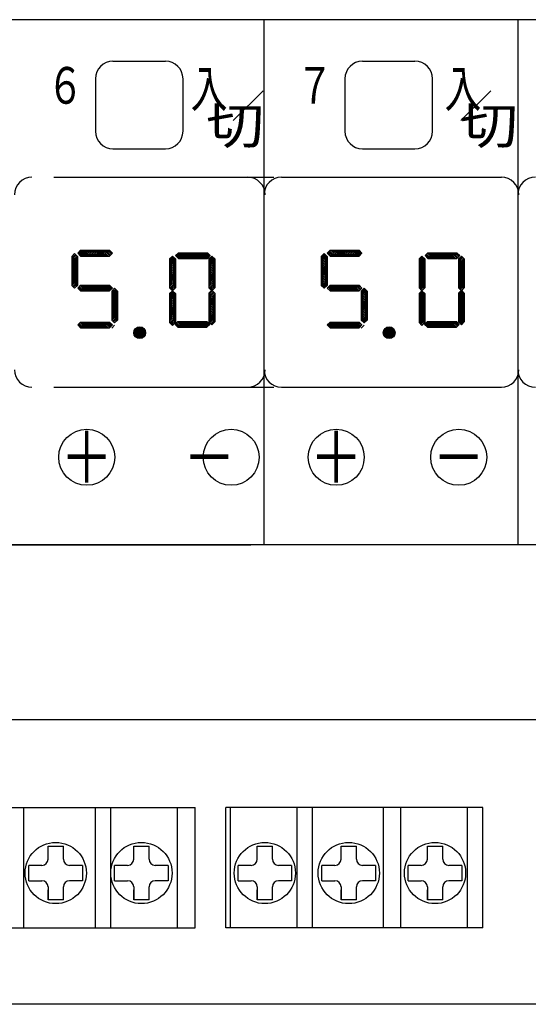
# Model space of a CAD drawing. Extents: x 10 to 408, y 10 to 288.
# Drawn here: x 288 to 317, y 177 to 234 of the extents above; entities that cross this region are included whole.
import ezdxf
from ezdxf.enums import TextEntityAlignment as Align

# ---------------------------------------------------------------- set-up
doc = ezdxf.new("R2010")
doc.units = 0
doc.layers.add('作画層１', color=7, linetype='CONTINUOUS')
doc.layers.add('注記層１', color=7, linetype='CONTINUOUS')
doc.styles.add('EXTFONT', font='txt', dxfattribs={"bigfont": 'EXTFONT'})

msp = doc.modelspace()

# ---------------------------------------------------------------- linework, layer by layer
at = {"layer": '作画層１', "color": 7, "linetype": 'CONTINUOUS'}
for p, q in [((330.257, 233.527), (216.757, 233.527)), ((302.257, 233.527), (302.257, 203.527)), ((316.757, 233.527), (316.757, 203.527)), ((293.632, 231.152), (296.632, 231.152)), ((307.882, 231.152), (310.882, 231.152)), ((292.632, 230.152), (292.632, 227.152)), ((297.632, 227.152), (297.632, 230.152)), ((306.882, 230.152), (306.882, 227.152)), ((311.882, 227.152), (311.882, 230.152)), ((302.218, 229.458), (300.492, 227.763)), ((315.218, 229.458), (313.492, 227.763)), ((293.632, 226.152), (296.632, 226.152)), ((307.882, 226.152), (310.882, 226.152)), ((290.257, 224.527), (302.819, 224.527)), ((303.257, 224.527), (315.819, 224.527)), ((291.279, 219.996), (291.444, 220.161)), ((291.279, 219.911), (291.487, 220.118)), ((291.279, 219.817), (291.533, 220.072)), ((291.279, 219.724), (291.58, 220.025)), ((291.279, 219.996), (291.279, 218.346)), ((291.279, 219.631), (291.609, 219.961)), ((291.444, 220.161), (291.609, 219.996)), ((291.609, 219.996), (291.609, 218.346)), ((291.621, 220.19), (291.786, 220.355)), ((291.621, 220.19), (291.786, 220.025)), ((291.786, 220.025), (291.621, 220.19)), ((291.871, 220.025), (291.664, 220.232)), ((291.965, 220.025), (291.71, 220.279)), ((292.058, 220.025), (291.757, 220.325)), ((291.786, 220.355), (293.436, 220.355)), ((291.786, 220.025), (293.436, 220.025)), ((292.151, 220.025), (291.821, 220.355)), ((292.245, 220.025), (291.915, 220.355)), ((292.338, 220.025), (292.008, 220.355)), ((292.431, 220.025), (292.101, 220.355)), ((292.525, 220.025), (292.195, 220.355)), ((292.618, 220.025), (292.288, 220.355)), ((292.711, 220.025), (292.381, 220.355)), ((292.805, 220.025), (292.475, 220.355)), ((292.898, 220.025), (292.568, 220.355)), ((292.991, 220.025), (292.661, 220.355)), ((293.085, 220.025), (292.755, 220.355)), ((293.178, 220.025), (292.848, 220.355)), ((293.271, 220.025), (292.941, 220.355)), ((293.365, 220.025), (293.035, 220.355)), ((293.447, 220.035), (293.128, 220.355)), ((293.494, 220.082), (293.221, 220.355)), ((293.54, 220.129), (293.315, 220.355)), ((293.587, 220.175), (293.408, 220.355)), ((293.436, 220.355), (293.601, 220.19)), ((293.436, 220.025), (293.601, 220.19)), ((296.864, 219.858), (297.029, 220.023)), ((296.864, 219.773), (297.072, 219.981)), ((297.029, 220.023), (297.194, 219.858)), ((297.194, 219.858), (297.029, 220.023)), ((297.208, 220.052), (297.373, 220.217)), ((297.208, 220.052), (297.373, 219.887)), ((297.373, 219.887), (297.208, 220.052)), ((297.458, 219.887), (297.251, 220.094)), ((297.551, 219.887), (297.297, 220.141)), ((297.645, 219.887), (297.344, 220.188)), ((297.373, 220.217), (299.023, 220.217)), ((297.738, 219.887), (297.408, 220.217)), ((297.831, 219.887), (297.501, 220.217)), ((297.925, 219.887), (297.595, 220.217)), ((298.018, 219.887), (297.688, 220.217)), ((298.111, 219.887), (297.781, 220.217)), ((298.205, 219.887), (297.875, 220.217)), ((298.298, 219.887), (297.968, 220.217)), ((298.391, 219.887), (298.061, 220.217)), ((298.485, 219.887), (298.155, 220.217)), ((298.578, 219.887), (298.248, 220.217)), ((298.671, 219.887), (298.341, 220.217)), ((298.765, 219.887), (298.435, 220.217)), ((298.858, 219.887), (298.528, 220.217)), ((298.951, 219.887), (298.621, 220.217)), ((299.034, 219.898), (298.715, 220.217)), ((299.081, 219.944), (298.808, 220.217)), ((299.127, 219.991), (298.901, 220.217)), ((299.174, 220.038), (298.995, 220.217)), ((299.023, 220.217), (299.188, 220.052)), ((299.023, 219.887), (299.188, 220.052)), ((299.114, 219.858), (299.279, 220.023)), ((299.114, 219.773), (299.322, 219.981)), ((299.279, 220.023), (299.444, 219.858)), ((299.444, 219.858), (299.279, 220.023)), ((305.529, 219.996), (305.694, 220.161)), ((305.529, 219.911), (305.737, 220.118)), ((305.529, 219.817), (305.783, 220.072)), ((305.529, 219.724), (305.83, 220.025)), ((305.529, 219.996), (305.529, 218.346)), ((305.529, 219.631), (305.859, 219.961)), ((305.694, 220.161), (305.859, 219.996)), ((305.859, 219.996), (305.859, 218.346)), ((305.871, 220.19), (306.036, 220.355)), ((305.871, 220.19), (306.036, 220.025)), ((306.036, 220.025), (305.871, 220.19)), ((306.121, 220.025), (305.914, 220.232)), ((306.215, 220.025), (305.96, 220.279)), ((306.308, 220.025), (306.007, 220.325)), ((306.036, 220.355), (307.686, 220.355)), ((306.036, 220.025), (307.686, 220.025)), ((306.401, 220.025), (306.071, 220.355)), ((306.495, 220.025), (306.165, 220.355)), ((306.588, 220.025), (306.258, 220.355)), ((306.681, 220.025), (306.351, 220.355)), ((306.775, 220.025), (306.445, 220.355)), ((306.868, 220.025), (306.538, 220.355)), ((306.961, 220.025), (306.631, 220.355)), ((307.055, 220.025), (306.725, 220.355)), ((307.148, 220.025), (306.818, 220.355)), ((307.241, 220.025), (306.911, 220.355)), ((307.335, 220.025), (307.005, 220.355)), ((307.428, 220.025), (307.098, 220.355)), ((307.521, 220.025), (307.191, 220.355)), ((307.615, 220.025), (307.285, 220.355)), ((307.697, 220.035), (307.378, 220.355)), ((307.744, 220.082), (307.471, 220.355)), ((307.79, 220.129), (307.565, 220.355)), ((307.837, 220.175), (307.658, 220.355)), ((307.686, 220.355), (307.851, 220.19)), ((307.686, 220.025), (307.851, 220.19)), ((311.114, 219.858), (311.279, 220.023)), ((311.114, 219.773), (311.322, 219.981)), ((311.279, 220.023), (311.444, 219.858)), ((311.444, 219.858), (311.279, 220.023)), ((311.458, 220.052), (311.623, 220.217)), ((311.458, 220.052), (311.623, 219.887)), ((311.623, 219.887), (311.458, 220.052)), ((311.708, 219.887), (311.501, 220.094)), ((311.801, 219.887), (311.547, 220.141)), ((311.895, 219.887), (311.594, 220.188)), ((311.623, 220.217), (313.273, 220.217)), ((311.988, 219.887), (311.658, 220.217)), ((312.081, 219.887), (311.751, 220.217)), ((312.175, 219.887), (311.845, 220.217)), ((312.268, 219.887), (311.938, 220.217)), ((312.361, 219.887), (312.031, 220.217)), ((312.455, 219.887), (312.125, 220.217)), ((312.548, 219.887), (312.218, 220.217)), ((312.641, 219.887), (312.311, 220.217)), ((312.735, 219.887), (312.405, 220.217)), ((312.828, 219.887), (312.498, 220.217)), ((312.921, 219.887), (312.591, 220.217)), ((313.015, 219.887), (312.685, 220.217)), ((313.108, 219.887), (312.778, 220.217)), ((313.201, 219.887), (312.871, 220.217)), ((313.284, 219.898), (312.965, 220.217)), ((313.331, 219.944), (313.058, 220.217)), ((313.377, 219.991), (313.151, 220.217)), ((313.424, 220.038), (313.245, 220.217)), ((313.273, 220.217), (313.438, 220.052)), ((313.273, 219.887), (313.438, 220.052)), ((313.364, 219.858), (313.529, 220.023)), ((313.364, 219.773), (313.572, 219.981)), ((313.529, 220.023), (313.694, 219.858)), ((313.694, 219.858), (313.529, 220.023)), ((291.279, 219.537), (291.609, 219.867)), ((291.279, 219.444), (291.609, 219.774)), ((291.279, 219.351), (291.609, 219.681)), ((291.279, 219.257), (291.609, 219.587)), ((291.279, 219.164), (291.609, 219.494)), ((291.279, 219.071), (291.609, 219.401)), ((296.864, 219.68), (297.118, 219.934)), ((296.864, 219.586), (297.165, 219.887)), ((296.864, 219.858), (296.864, 218.208)), ((296.864, 219.493), (297.194, 219.823)), ((296.864, 219.4), (297.194, 219.73)), ((296.864, 219.306), (297.194, 219.636)), ((296.864, 219.213), (297.194, 219.543)), ((296.864, 219.12), (297.194, 219.45)), ((297.194, 219.858), (297.194, 218.208)), ((297.373, 219.887), (299.023, 219.887)), ((299.114, 219.68), (299.368, 219.934)), ((299.114, 219.586), (299.415, 219.887)), ((299.114, 219.858), (299.114, 218.208)), ((299.114, 219.493), (299.444, 219.823)), ((299.114, 219.4), (299.444, 219.73)), ((299.114, 219.306), (299.444, 219.636)), ((299.114, 219.213), (299.444, 219.543)), ((299.114, 219.12), (299.444, 219.45)), ((299.444, 219.858), (299.444, 218.208)), ((305.529, 219.537), (305.859, 219.867)), ((305.529, 219.444), (305.859, 219.774)), ((305.529, 219.351), (305.859, 219.681)), ((305.529, 219.257), (305.859, 219.587)), ((305.529, 219.164), (305.859, 219.494)), ((305.529, 219.071), (305.859, 219.401)), ((311.114, 219.68), (311.368, 219.934)), ((311.114, 219.586), (311.415, 219.887)), ((311.114, 219.858), (311.114, 218.208)), ((311.114, 219.493), (311.444, 219.823)), ((311.114, 219.4), (311.444, 219.73)), ((311.114, 219.306), (311.444, 219.636)), ((311.114, 219.213), (311.444, 219.543)), ((311.114, 219.12), (311.444, 219.45)), ((311.444, 219.858), (311.444, 218.208)), ((311.623, 219.887), (313.273, 219.887)), ((313.364, 219.68), (313.618, 219.934)), ((313.364, 219.586), (313.665, 219.887)), ((313.364, 219.858), (313.364, 218.208)), ((313.364, 219.493), (313.694, 219.823)), ((313.364, 219.4), (313.694, 219.73)), ((313.364, 219.306), (313.694, 219.636)), ((313.364, 219.213), (313.694, 219.543)), ((313.364, 219.12), (313.694, 219.45)), ((313.694, 219.858), (313.694, 218.208)), ((291.279, 218.977), (291.609, 219.307)), ((291.279, 218.884), (291.609, 219.214)), ((291.279, 218.791), (291.609, 219.121)), ((291.279, 218.697), (291.609, 219.027)), ((291.279, 218.604), (291.609, 218.934)), ((291.279, 218.511), (291.609, 218.841)), ((296.864, 219.026), (297.194, 219.356)), ((296.864, 218.933), (297.194, 219.263)), ((296.864, 218.84), (297.194, 219.17)), ((296.864, 218.746), (297.194, 219.076)), ((296.864, 218.653), (297.194, 218.983)), ((296.864, 218.56), (297.194, 218.89)), ((299.114, 219.026), (299.444, 219.356)), ((299.114, 218.933), (299.444, 219.263)), ((299.114, 218.84), (299.444, 219.17)), ((299.114, 218.746), (299.444, 219.076)), ((299.114, 218.653), (299.444, 218.983)), ((299.114, 218.56), (299.444, 218.89)), ((305.529, 218.977), (305.859, 219.307)), ((305.529, 218.884), (305.859, 219.214)), ((305.529, 218.791), (305.859, 219.121)), ((305.529, 218.697), (305.859, 219.027)), ((305.529, 218.604), (305.859, 218.934)), ((305.529, 218.511), (305.859, 218.841)), ((311.114, 219.026), (311.444, 219.356)), ((311.114, 218.933), (311.444, 219.263)), ((311.114, 218.84), (311.444, 219.17)), ((311.114, 218.746), (311.444, 219.076)), ((311.114, 218.653), (311.444, 218.983)), ((311.114, 218.56), (311.444, 218.89)), ((313.364, 219.026), (313.694, 219.356)), ((313.364, 218.933), (313.694, 219.263)), ((313.364, 218.84), (313.694, 219.17)), ((313.364, 218.746), (313.694, 219.076)), ((313.364, 218.653), (313.694, 218.983)), ((313.364, 218.56), (313.694, 218.89)), ((291.279, 218.417), (291.609, 218.747)), ((291.279, 218.346), (291.444, 218.181)), ((291.29, 218.335), (291.609, 218.654)), ((291.337, 218.288), (291.609, 218.561)), ((291.383, 218.242), (291.609, 218.467)), ((291.43, 218.195), (291.609, 218.374)), ((291.609, 218.346), (291.444, 218.181)), ((291.621, 218.197), (291.786, 218.362)), ((291.965, 218.032), (291.71, 218.286)), ((292.058, 218.032), (291.757, 218.333)), ((291.786, 218.362), (293.436, 218.362)), ((292.151, 218.032), (291.821, 218.362)), ((292.245, 218.032), (291.915, 218.362)), ((292.338, 218.032), (292.008, 218.362)), ((292.431, 218.032), (292.101, 218.362)), ((292.525, 218.032), (292.195, 218.362)), ((292.618, 218.032), (292.288, 218.362)), ((292.711, 218.032), (292.381, 218.362)), ((292.805, 218.032), (292.475, 218.362)), ((292.898, 218.032), (292.568, 218.362)), ((292.991, 218.032), (292.661, 218.362)), ((293.085, 218.032), (292.755, 218.362)), ((293.178, 218.032), (292.848, 218.362)), ((293.271, 218.032), (292.941, 218.362)), ((293.365, 218.032), (293.035, 218.362)), ((293.447, 218.043), (293.128, 218.362)), ((293.494, 218.089), (293.221, 218.362)), ((293.54, 218.136), (293.315, 218.362)), ((293.587, 218.183), (293.408, 218.362)), ((293.436, 218.362), (293.601, 218.197)), ((296.864, 218.466), (297.194, 218.796)), ((296.864, 218.373), (297.194, 218.703)), ((296.864, 218.28), (297.194, 218.61)), ((296.875, 218.197), (297.194, 218.516)), ((296.922, 218.15), (297.194, 218.423)), ((296.968, 218.104), (297.194, 218.33)), ((299.114, 218.466), (299.444, 218.796)), ((299.114, 218.373), (299.444, 218.703)), ((299.114, 218.28), (299.444, 218.61)), ((299.125, 218.197), (299.444, 218.516)), ((299.172, 218.15), (299.444, 218.423)), ((299.218, 218.104), (299.444, 218.33)), ((305.529, 218.417), (305.859, 218.747)), ((305.529, 218.346), (305.694, 218.181)), ((305.54, 218.335), (305.859, 218.654)), ((305.587, 218.288), (305.859, 218.561)), ((305.633, 218.242), (305.859, 218.467)), ((305.68, 218.195), (305.859, 218.374)), ((305.859, 218.346), (305.694, 218.181)), ((305.871, 218.197), (306.036, 218.362)), ((306.215, 218.032), (305.96, 218.286)), ((306.308, 218.032), (306.007, 218.333)), ((306.036, 218.362), (307.686, 218.362)), ((306.401, 218.032), (306.071, 218.362)), ((306.495, 218.032), (306.165, 218.362)), ((306.588, 218.032), (306.258, 218.362)), ((306.681, 218.032), (306.351, 218.362)), ((306.775, 218.032), (306.445, 218.362)), ((306.868, 218.032), (306.538, 218.362)), ((306.961, 218.032), (306.631, 218.362)), ((307.055, 218.032), (306.725, 218.362)), ((307.148, 218.032), (306.818, 218.362)), ((307.241, 218.032), (306.911, 218.362)), ((307.335, 218.032), (307.005, 218.362)), ((307.428, 218.032), (307.098, 218.362)), ((307.521, 218.032), (307.191, 218.362)), ((307.615, 218.032), (307.285, 218.362)), ((307.697, 218.043), (307.378, 218.362)), ((307.744, 218.089), (307.471, 218.362)), ((307.79, 218.136), (307.565, 218.362)), ((307.837, 218.183), (307.658, 218.362)), ((307.686, 218.362), (307.851, 218.197)), ((311.114, 218.466), (311.444, 218.796)), ((311.114, 218.373), (311.444, 218.703)), ((311.114, 218.28), (311.444, 218.61)), ((311.125, 218.197), (311.444, 218.516)), ((311.172, 218.15), (311.444, 218.423)), ((311.218, 218.104), (311.444, 218.33)), ((313.364, 218.466), (313.694, 218.796)), ((313.364, 218.373), (313.694, 218.703)), ((313.364, 218.28), (313.694, 218.61)), ((313.375, 218.197), (313.694, 218.516)), ((313.422, 218.15), (313.694, 218.423)), ((313.468, 218.104), (313.694, 218.33)), ((291.621, 218.197), (291.786, 218.032)), ((291.786, 218.032), (291.621, 218.197)), ((291.871, 218.032), (291.664, 218.239)), ((291.786, 218.032), (293.436, 218.032)), ((293.436, 218.032), (293.601, 218.197)), ((293.561, 218.016), (293.726, 218.181)), ((293.561, 217.931), (293.768, 218.138)), ((293.561, 217.837), (293.815, 218.092)), ((293.561, 217.744), (293.861, 218.045)), ((293.561, 218.016), (293.561, 216.366)), ((293.561, 217.651), (293.891, 217.981)), ((293.561, 217.557), (293.891, 217.887)), ((293.561, 217.464), (293.891, 217.794)), ((293.561, 217.371), (293.891, 217.701)), ((293.726, 218.181), (293.891, 218.016)), ((293.891, 218.016), (293.891, 216.366)), ((296.864, 218.208), (297.029, 218.043)), ((296.864, 217.878), (297.029, 218.043)), ((296.864, 217.793), (297.072, 218.001)), ((296.864, 217.7), (297.118, 217.954)), ((296.864, 217.606), (297.165, 217.907)), ((296.864, 217.878), (296.864, 216.228)), ((296.864, 217.513), (297.194, 217.843)), ((296.864, 217.42), (297.194, 217.75)), ((297.015, 218.057), (297.194, 218.236)), ((297.194, 218.208), (297.029, 218.043)), ((297.029, 218.043), (297.194, 217.878)), ((297.194, 217.878), (297.194, 216.228)), ((299.114, 218.208), (299.279, 218.043)), ((299.114, 217.908), (299.279, 218.073)), ((299.114, 217.823), (299.322, 218.031)), ((299.114, 217.73), (299.368, 217.984)), ((299.114, 217.636), (299.415, 217.937)), ((299.114, 217.908), (299.114, 216.258)), ((299.114, 217.543), (299.444, 217.873)), ((299.114, 217.45), (299.444, 217.78)), ((299.265, 218.057), (299.444, 218.236)), ((299.444, 218.208), (299.279, 218.043)), ((299.279, 218.073), (299.444, 217.908)), ((299.444, 217.908), (299.279, 218.073)), ((299.444, 217.908), (299.444, 216.258)), ((305.871, 218.197), (306.036, 218.032)), ((306.036, 218.032), (305.871, 218.197)), ((306.121, 218.032), (305.914, 218.239)), ((306.036, 218.032), (307.686, 218.032)), ((307.686, 218.032), (307.851, 218.197)), ((307.811, 218.016), (307.976, 218.181)), ((307.811, 217.931), (308.018, 218.138)), ((307.811, 217.837), (308.065, 218.092)), ((307.811, 217.744), (308.111, 218.045)), ((307.811, 218.016), (307.811, 216.366)), ((307.811, 217.651), (308.141, 217.981)), ((307.811, 217.557), (308.141, 217.887)), ((307.811, 217.464), (308.141, 217.794)), ((307.811, 217.371), (308.141, 217.701)), ((307.976, 218.181), (308.141, 218.016)), ((308.141, 218.016), (308.141, 216.366)), ((311.114, 218.208), (311.279, 218.043)), ((311.114, 217.878), (311.279, 218.043)), ((311.114, 217.793), (311.322, 218.001)), ((311.114, 217.7), (311.368, 217.954)), ((311.114, 217.606), (311.415, 217.907)), ((311.114, 217.878), (311.114, 216.228)), ((311.114, 217.513), (311.444, 217.843)), ((311.114, 217.42), (311.444, 217.75)), ((311.265, 218.057), (311.444, 218.236)), ((311.444, 218.208), (311.279, 218.043)), ((311.279, 218.043), (311.444, 217.878)), ((311.444, 217.878), (311.444, 216.228)), ((313.364, 218.208), (313.529, 218.043)), ((313.364, 217.908), (313.529, 218.073)), ((313.364, 217.823), (313.572, 218.031)), ((313.364, 217.73), (313.618, 217.984)), ((313.364, 217.636), (313.665, 217.937)), ((313.364, 217.908), (313.364, 216.258)), ((313.364, 217.543), (313.694, 217.873)), ((313.364, 217.45), (313.694, 217.78)), ((313.515, 218.057), (313.694, 218.236)), ((313.694, 218.208), (313.529, 218.043)), ((313.529, 218.073), (313.694, 217.908)), ((313.694, 217.908), (313.529, 218.073)), ((313.694, 217.908), (313.694, 216.258)), ((293.561, 217.277), (293.891, 217.607)), ((293.561, 217.184), (293.891, 217.514)), ((293.561, 217.091), (293.891, 217.421)), ((293.561, 216.997), (293.891, 217.327)), ((293.561, 216.904), (293.891, 217.234)), ((293.561, 216.811), (293.891, 217.141)), ((296.864, 217.326), (297.194, 217.656)), ((296.864, 217.233), (297.194, 217.563)), ((296.864, 217.14), (297.194, 217.47)), ((296.864, 217.046), (297.194, 217.376)), ((296.864, 216.953), (297.194, 217.283)), ((296.864, 216.86), (297.194, 217.19)), ((299.114, 217.356), (299.444, 217.686)), ((299.114, 217.263), (299.444, 217.593)), ((299.114, 217.17), (299.444, 217.5)), ((299.114, 217.076), (299.444, 217.406)), ((299.114, 216.983), (299.444, 217.313)), ((299.114, 216.89), (299.444, 217.22)), ((299.114, 216.796), (299.444, 217.126)), ((307.811, 217.277), (308.141, 217.607)), ((307.811, 217.184), (308.141, 217.514)), ((307.811, 217.091), (308.141, 217.421)), ((307.811, 216.997), (308.141, 217.327)), ((307.811, 216.904), (308.141, 217.234)), ((307.811, 216.811), (308.141, 217.141)), ((311.114, 217.326), (311.444, 217.656)), ((311.114, 217.233), (311.444, 217.563)), ((311.114, 217.14), (311.444, 217.47)), ((311.114, 217.046), (311.444, 217.376)), ((311.114, 216.953), (311.444, 217.283)), ((311.114, 216.86), (311.444, 217.19)), ((313.364, 217.356), (313.694, 217.686)), ((313.364, 217.263), (313.694, 217.593)), ((313.364, 217.17), (313.694, 217.5)), ((313.364, 217.076), (313.694, 217.406)), ((313.364, 216.983), (313.694, 217.313)), ((313.364, 216.89), (313.694, 217.22)), ((313.364, 216.796), (313.694, 217.126)), ((293.561, 216.717), (293.891, 217.047)), ((293.561, 216.624), (293.891, 216.954)), ((293.561, 216.531), (293.891, 216.861)), ((293.561, 216.437), (293.891, 216.767)), ((293.571, 216.355), (293.891, 216.674)), ((293.618, 216.308), (293.891, 216.581)), ((296.864, 216.766), (297.194, 217.096)), ((296.864, 216.673), (297.194, 217.003)), ((296.864, 216.58), (297.194, 216.91)), ((296.864, 216.486), (297.194, 216.816)), ((296.864, 216.393), (297.194, 216.723)), ((296.864, 216.3), (297.194, 216.63)), ((299.114, 216.703), (299.444, 217.033)), ((299.114, 216.61), (299.444, 216.94)), ((299.114, 216.516), (299.444, 216.846)), ((299.114, 216.423), (299.444, 216.753)), ((299.114, 216.33), (299.444, 216.66)), ((299.125, 216.247), (299.444, 216.566)), ((307.811, 216.717), (308.141, 217.047)), ((307.811, 216.624), (308.141, 216.954)), ((307.811, 216.531), (308.141, 216.861)), ((307.811, 216.437), (308.141, 216.767)), ((307.821, 216.355), (308.141, 216.674)), ((307.868, 216.308), (308.141, 216.581)), ((311.114, 216.766), (311.444, 217.096)), ((311.114, 216.673), (311.444, 217.003)), ((311.114, 216.58), (311.444, 216.91)), ((311.114, 216.486), (311.444, 216.816)), ((311.114, 216.393), (311.444, 216.723)), ((311.114, 216.3), (311.444, 216.63)), ((313.364, 216.703), (313.694, 217.033)), ((313.364, 216.61), (313.694, 216.94)), ((313.364, 216.516), (313.694, 216.846)), ((313.364, 216.423), (313.694, 216.753)), ((313.364, 216.33), (313.694, 216.66)), ((313.375, 216.247), (313.694, 216.566)), ((291.621, 216.089), (291.786, 216.254)), ((291.621, 216.089), (291.786, 215.924)), ((291.786, 215.924), (291.621, 216.089)), ((291.871, 215.924), (291.664, 216.131)), ((291.965, 215.924), (291.71, 216.178)), ((292.058, 215.924), (291.757, 216.225)), ((291.786, 216.254), (293.436, 216.254)), ((292.151, 215.924), (291.821, 216.254)), ((292.245, 215.924), (291.915, 216.254)), ((292.338, 215.924), (292.008, 216.254)), ((292.431, 215.924), (292.101, 216.254)), ((292.525, 215.924), (292.195, 216.254)), ((292.618, 215.924), (292.288, 216.254)), ((292.711, 215.924), (292.381, 216.254)), ((292.805, 215.924), (292.475, 216.254)), ((292.898, 215.924), (292.568, 216.254)), ((292.991, 215.924), (292.661, 216.254)), ((293.085, 215.924), (292.755, 216.254)), ((293.178, 215.924), (292.848, 216.254)), ((293.271, 215.924), (292.941, 216.254)), ((293.365, 215.924), (293.035, 216.254)), ((293.447, 215.935), (293.128, 216.254)), ((293.494, 215.981), (293.221, 216.254)), ((293.54, 216.028), (293.315, 216.254)), ((293.587, 216.075), (293.408, 216.254)), ((293.436, 216.254), (293.601, 216.089)), ((293.436, 215.924), (293.601, 216.089)), ((293.561, 216.366), (293.726, 216.201)), ((293.561, 215.908), (293.726, 216.073)), ((293.665, 216.262), (293.891, 216.487)), ((293.711, 216.215), (293.891, 216.394)), ((293.891, 216.366), (293.726, 216.201)), ((296.864, 216.228), (297.029, 216.063)), ((296.875, 216.217), (297.194, 216.536)), ((296.922, 216.17), (297.194, 216.443)), ((296.968, 216.124), (297.194, 216.35)), ((297.015, 216.077), (297.194, 216.256)), ((297.194, 216.228), (297.029, 216.063)), ((297.179, 216.123), (297.344, 216.288)), ((297.179, 216.123), (297.344, 215.958)), ((297.344, 215.958), (297.179, 216.123)), ((297.429, 215.958), (297.222, 216.165)), ((297.522, 215.958), (297.268, 216.212)), ((297.616, 215.958), (297.315, 216.259)), ((297.344, 216.288), (298.994, 216.288)), ((297.709, 215.958), (297.379, 216.288)), ((297.802, 215.958), (297.472, 216.288)), ((297.896, 215.958), (297.566, 216.288)), ((297.989, 215.958), (297.659, 216.288)), ((298.082, 215.958), (297.752, 216.288)), ((298.176, 215.958), (297.846, 216.288)), ((298.269, 215.958), (297.939, 216.288)), ((298.362, 215.958), (298.032, 216.288)), ((298.456, 215.958), (298.126, 216.288)), ((298.549, 215.958), (298.219, 216.288)), ((298.642, 215.958), (298.312, 216.288)), ((298.736, 215.958), (298.406, 216.288)), ((298.829, 215.958), (298.499, 216.288)), ((298.923, 215.958), (298.593, 216.288)), ((299.005, 215.969), (298.686, 216.288)), ((299.052, 216.015), (298.779, 216.288)), ((299.098, 216.062), (298.873, 216.288)), ((299.145, 216.109), (298.966, 216.288)), ((298.994, 216.288), (299.159, 216.123)), ((298.994, 215.958), (299.159, 216.123)), ((299.114, 216.258), (299.279, 216.093)), ((299.172, 216.2), (299.444, 216.473)), ((299.218, 216.154), (299.444, 216.38)), ((299.265, 216.107), (299.444, 216.286)), ((299.444, 216.258), (299.279, 216.093)), ((305.871, 216.089), (306.036, 216.254)), ((305.871, 216.089), (306.036, 215.924)), ((306.036, 215.924), (305.871, 216.089)), ((306.121, 215.924), (305.914, 216.131)), ((306.215, 215.924), (305.96, 216.178)), ((306.308, 215.924), (306.007, 216.225)), ((306.036, 216.254), (307.686, 216.254)), ((306.401, 215.924), (306.071, 216.254)), ((306.495, 215.924), (306.165, 216.254)), ((306.588, 215.924), (306.258, 216.254)), ((306.681, 215.924), (306.351, 216.254)), ((306.775, 215.924), (306.445, 216.254)), ((306.868, 215.924), (306.538, 216.254)), ((306.961, 215.924), (306.631, 216.254)), ((307.055, 215.924), (306.725, 216.254)), ((307.148, 215.924), (306.818, 216.254)), ((307.241, 215.924), (306.911, 216.254)), ((307.335, 215.924), (307.005, 216.254)), ((307.428, 215.924), (307.098, 216.254)), ((307.521, 215.924), (307.191, 216.254)), ((307.615, 215.924), (307.285, 216.254)), ((307.697, 215.935), (307.378, 216.254)), ((307.744, 215.981), (307.471, 216.254)), ((307.79, 216.028), (307.565, 216.254)), ((307.837, 216.075), (307.658, 216.254)), ((307.686, 216.254), (307.851, 216.089)), ((307.686, 215.924), (307.851, 216.089)), ((307.811, 216.366), (307.976, 216.201)), ((307.811, 215.908), (307.976, 216.073)), ((307.915, 216.262), (308.141, 216.487)), ((307.961, 216.215), (308.141, 216.394)), ((308.141, 216.366), (307.976, 216.201)), ((311.114, 216.228), (311.279, 216.063)), ((311.125, 216.217), (311.444, 216.536)), ((311.172, 216.17), (311.444, 216.443)), ((311.218, 216.124), (311.444, 216.35)), ((311.265, 216.077), (311.444, 216.256)), ((311.444, 216.228), (311.279, 216.063)), ((311.429, 216.123), (311.594, 216.288)), ((311.429, 216.123), (311.594, 215.958)), ((311.594, 215.958), (311.429, 216.123)), ((311.679, 215.958), (311.472, 216.165)), ((311.772, 215.958), (311.518, 216.212)), ((311.866, 215.958), (311.565, 216.259)), ((311.594, 216.288), (313.244, 216.288)), ((311.959, 215.958), (311.629, 216.288)), ((312.052, 215.958), (311.722, 216.288)), ((312.146, 215.958), (311.816, 216.288)), ((312.239, 215.958), (311.909, 216.288)), ((312.332, 215.958), (312.002, 216.288)), ((312.426, 215.958), (312.096, 216.288)), ((312.519, 215.958), (312.189, 216.288)), ((312.612, 215.958), (312.282, 216.288)), ((312.706, 215.958), (312.376, 216.288)), ((312.799, 215.958), (312.469, 216.288)), ((312.892, 215.958), (312.562, 216.288)), ((312.986, 215.958), (312.656, 216.288)), ((313.079, 215.958), (312.749, 216.288)), ((313.173, 215.958), (312.843, 216.288)), ((313.255, 215.969), (312.936, 216.288)), ((313.302, 216.015), (313.029, 216.288)), ((313.348, 216.062), (313.123, 216.288)), ((313.395, 216.109), (313.216, 216.288)), ((313.244, 216.288), (313.409, 216.123)), ((313.244, 215.958), (313.409, 216.123)), ((313.364, 216.258), (313.529, 216.093)), ((313.422, 216.2), (313.694, 216.473)), ((313.468, 216.154), (313.694, 216.38)), ((313.515, 216.107), (313.694, 216.286)), ((313.694, 216.258), (313.529, 216.093)), ((291.786, 215.924), (293.436, 215.924)), ((294.876, 215.459), (294.876, 215.826)), ((294.93, 215.395), (294.93, 215.89)), ((294.984, 215.354), (294.984, 215.931)), ((295.038, 215.328), (295.038, 215.957)), ((295.092, 215.312), (295.092, 215.973)), ((295.146, 215.305), (295.146, 215.98)), ((295.2, 215.307), (295.2, 215.978)), ((295.254, 215.319), (295.254, 215.967)), ((295.308, 215.339), (295.308, 215.946)), ((295.362, 215.373), (295.362, 215.913)), ((295.416, 215.423), (295.416, 215.862)), ((295.47, 215.51), (295.47, 215.775)), ((297.344, 215.958), (298.994, 215.958)), ((306.036, 215.924), (307.686, 215.924)), ((309.126, 215.459), (309.126, 215.826)), ((309.18, 215.395), (309.18, 215.89)), ((309.234, 215.354), (309.234, 215.931)), ((309.288, 215.328), (309.288, 215.957)), ((309.342, 215.312), (309.342, 215.973)), ((309.396, 215.305), (309.396, 215.98)), ((309.45, 215.307), (309.45, 215.978)), ((309.504, 215.319), (309.504, 215.967)), ((309.558, 215.339), (309.558, 215.946)), ((309.612, 215.373), (309.612, 215.913)), ((309.666, 215.423), (309.666, 215.862)), ((309.72, 215.51), (309.72, 215.775)), ((311.594, 215.958), (313.244, 215.958)), ((290.257, 212.527), (302.819, 212.527)), ((303.257, 212.527), (315.819, 212.527)), ((216.757, 203.527), (301.507, 203.527)), ((330.257, 203.527), (244.257, 203.527)), ((332.069, 193.527), (215.069, 193.527)), ((268.819, 188.527), (298.319, 188.527)), ((288.54, 181.652), (288.54, 188.527)), ((292.632, 181.652), (292.632, 188.527)), ((293.507, 181.652), (293.507, 188.527)), ((297.319, 181.652), (297.319, 188.527)), ((298.319, 181.652), (298.319, 188.527)), ((300.069, 181.652), (300.069, 188.527)), ((314.757, 188.527), (300.069, 188.527)), ((300.349, 181.652), (300.349, 188.527)), ((304.161, 181.652), (304.161, 188.527)), ((305.036, 181.652), (305.036, 188.527)), ((309.082, 181.652), (309.082, 188.527)), ((310.069, 181.652), (310.069, 188.527)), ((313.882, 181.652), (313.882, 188.527)), ((314.757, 181.652), (314.757, 188.527)), ((289.926, 186.308), (290.801, 186.308)), ((289.926, 185.565), (289.926, 186.308)), ((290.801, 185.565), (290.801, 186.308)), ((294.819, 186.308), (295.694, 186.308)), ((294.819, 185.565), (294.819, 186.308)), ((295.694, 185.565), (295.694, 186.308)), ((301.868, 186.308), (302.743, 186.308)), ((301.868, 185.565), (301.868, 186.308)), ((302.743, 185.565), (302.743, 186.308)), ((306.661, 186.308), (307.536, 186.308)), ((306.661, 185.565), (306.661, 186.308)), ((307.536, 185.565), (307.536, 186.308)), ((311.588, 186.308), (312.463, 186.308)), ((311.588, 185.565), (311.588, 186.308)), ((312.463, 185.565), (312.463, 186.308)), ((288.54, 181.652), (288.54, 186.027)), ((292.632, 181.652), (292.632, 186.027)), ((293.507, 181.652), (293.507, 186.027)), ((297.319, 181.652), (297.319, 186.027)), ((298.319, 181.652), (298.319, 186.027)), ((300.069, 181.652), (300.069, 186.027)), ((300.349, 181.652), (300.349, 186.027)), ((304.161, 181.652), (304.161, 186.027)), ((305.036, 181.652), (305.036, 186.027)), ((309.082, 181.652), (309.082, 186.027)), ((310.069, 181.652), (310.069, 186.027)), ((313.882, 181.652), (313.882, 186.027)), ((314.757, 181.652), (314.757, 186.027)), ((288.832, 184.34), (288.832, 185.215)), ((289.576, 185.215), (288.832, 185.215)), ((291.894, 185.215), (291.151, 185.215)), ((291.894, 185.215), (291.894, 184.34)), ((293.726, 184.34), (293.726, 185.215)), ((294.469, 185.215), (293.726, 185.215)), ((296.788, 185.215), (296.044, 185.215)), ((296.788, 185.215), (296.788, 184.34)), ((300.774, 184.34), (300.774, 185.215)), ((301.518, 185.215), (300.774, 185.215)), ((303.836, 185.215), (303.093, 185.215)), ((303.836, 185.215), (303.836, 184.34)), ((305.568, 184.34), (305.568, 185.215)), ((306.311, 185.215), (305.568, 185.215)), ((308.63, 185.215), (307.886, 185.215)), ((308.63, 185.215), (308.63, 184.34)), ((310.494, 184.34), (310.494, 185.215)), ((311.238, 185.215), (310.494, 185.215)), ((313.557, 185.215), (312.813, 185.215)), ((313.557, 185.215), (313.557, 184.34)), ((288.832, 184.34), (289.576, 184.34)), ((289.926, 183.99), (289.926, 183.246)), ((290.801, 183.246), (290.801, 183.99)), ((291.894, 184.34), (291.151, 184.34)), ((293.726, 184.34), (294.469, 184.34)), ((294.819, 183.99), (294.819, 183.246)), ((295.694, 183.246), (295.694, 183.99)), ((296.788, 184.34), (296.044, 184.34)), ((300.774, 184.34), (301.518, 184.34)), ((301.868, 183.99), (301.868, 183.246)), ((302.743, 183.246), (302.743, 183.99)), ((303.836, 184.34), (303.093, 184.34)), ((305.568, 184.34), (306.311, 184.34)), ((306.661, 183.99), (306.661, 183.246)), ((307.536, 183.246), (307.536, 183.99)), ((308.63, 184.34), (307.886, 184.34)), ((310.494, 184.34), (311.238, 184.34)), ((311.588, 183.99), (311.588, 183.246)), ((312.463, 183.246), (312.463, 183.99)), ((313.557, 184.34), (312.813, 184.34)), ((289.926, 183.246), (289.926, 183.808)), ((290.801, 183.246), (290.801, 183.808)), ((294.819, 183.246), (294.819, 183.808)), ((295.694, 183.246), (295.694, 183.808)), ((301.868, 183.246), (301.868, 183.808)), ((302.743, 183.246), (302.743, 183.808)), ((306.661, 183.246), (306.661, 183.808)), ((307.536, 183.246), (307.536, 183.808)), ((311.588, 183.246), (311.588, 183.808)), ((312.463, 183.246), (312.463, 183.808)), ((290.801, 183.246), (289.926, 183.246)), ((295.694, 183.246), (294.819, 183.246)), ((302.743, 183.246), (301.868, 183.246)), ((307.536, 183.246), (306.661, 183.246)), ((312.463, 183.246), (311.588, 183.246)), ((268.819, 181.652), (298.319, 181.652)), ((314.757, 181.652), (300.069, 181.652)), ((338.068, 177.277), (210.069, 177.277))]:
    msp.add_line(p, q, dxfattribs=at)
for centre, radius in [((295.159, 215.643), 0.338), ((309.409, 215.643), 0.338), ((292.132, 208.527), 1.6), ((300.382, 208.527), 1.6), ((306.382, 208.527), 1.6), ((313.382, 208.527), 1.6), ((290.363, 184.777), 1.75), ((295.257, 184.777), 1.75), ((302.305, 184.777), 1.75), ((307.099, 184.777), 1.75), ((312.026, 184.777), 1.75)]:
    msp.add_circle(centre, radius, dxfattribs=at)
for centre, radius, start, end in [((293.632, 230.152), 1, 90, 180), ((296.632, 230.152), 1, 360, 90), ((307.882, 230.152), 1, 90, 180), ((310.882, 230.152), 1, 360, 90), ((293.632, 227.152), 1, 180, 270), ((296.632, 227.152), 1, 270, 0), ((307.882, 227.152), 1, 180, 270), ((310.882, 227.152), 1, 270, 0), ((289.007, 223.527), 1, 90, 180), ((301.319, 223.527), 1, 360, 90), ((303.257, 223.527), 1, 90, 180), ((315.819, 223.527), 1, 360, 90), ((317.757, 223.527), 1, 90, 180), ((289.007, 213.527), 1, 180, 270), ((301.319, 213.527), 1, 270, 0), ((303.257, 213.527), 1, 180, 270), ((315.819, 213.527), 1, 270, 0), ((317.757, 213.527), 1, 180, 270), ((289.576, 185.565), 0.35, 270, 360), ((291.151, 185.565), 0.35, 180, 270), ((294.469, 185.565), 0.35, 270, 360), ((296.044, 185.565), 0.35, 180, 270), ((301.518, 185.565), 0.35, 270, 360), ((303.093, 185.565), 0.35, 180, 270), ((306.311, 185.565), 0.35, 270, 360), ((307.886, 185.565), 0.35, 180, 270), ((311.238, 185.565), 0.35, 270, 360), ((312.813, 185.565), 0.35, 180, 270), ((289.576, 183.99), 0.35, 0, 90), ((291.151, 183.99), 0.35, 90, 180), ((294.469, 183.99), 0.35, 0, 90), ((296.044, 183.99), 0.35, 90, 180), ((301.518, 183.99), 0.35, 0, 90), ((303.093, 183.99), 0.35, 90, 180), ((306.311, 183.99), 0.35, 0, 90), ((307.886, 183.99), 0.35, 90, 180), ((311.238, 183.99), 0.35, 0, 90), ((312.813, 183.99), 0.35, 90, 180)]:
    msp.add_arc(centre, radius, start, end, dxfattribs=at)

# ---------------------------------------------------------------- texts
at = {"layer": '注記層１', "color": 7, "linetype": 'CONTINUOUS', "style": 'EXTFONT'}
for s, height, p, p2 in [('６', 2.1, (289.857, 228.727), (291.957, 228.727)), ('入', 2.1, (298.07, 228.53), (300.17, 228.53)), ('７', 2.1, (304.107, 228.727), (306.207, 228.727)), ('入', 2.1, (312.57, 228.53), (314.67, 228.53)), ('    切', 2.1, (295.97, 226.43), (302.27, 226.43)), ('    切', 2.1, (310.47, 226.43), (316.77, 226.43)), ('＋', 3, (290.632, 207.027), (293.632, 207.027)), ('＋', 3, (304.882, 207.027), (307.882, 207.027)), ('－', 3, (297.632, 207.027), (300.632, 207.027)), ('－', 3, (311.882, 207.027), (314.882, 207.027))]:
    msp.add_text(s, height=height, dxfattribs=at).set_placement(p, p2, align=Align.FIT)

doc.saveas('drawing.dxf')
